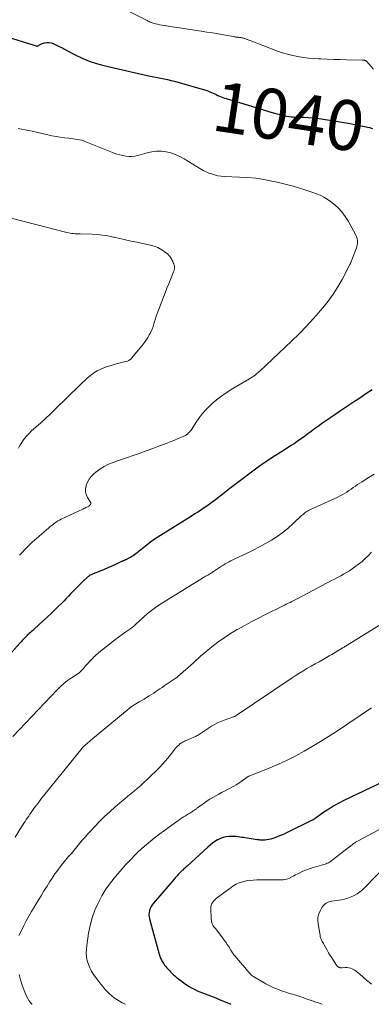
# Model space of a CAD drawing. Units: feet. Extents: x 1950000 to 1955044, y 515000 to 520010.
# Drawn here: x 1951590 to 1951730, y 515000 to 515394 of the extents above; entities that cross this region are included whole.
import ezdxf
from ezdxf.enums import TextEntityAlignment as Align

# ---------------------------------------------------------------- set-up
doc = ezdxf.new("R2010")
doc.units = ezdxf.units.FT
doc.header["$LTSCALE"] = 100
doc.header["$MEASUREMENT"] = 0
for name, color, linetype, lineweight in [('CONTOUR INDEX', 32, 'Continuous', 25), ('CONTOUR INDEX LABEL', 7, 'Continuous', 15), ('CONTOUR INTERMEDIATE', 40, 'Continuous', 15)]:
    doc.layers.add(name, color=color, linetype=linetype, lineweight=lineweight)
doc.styles.add('slant', font='romans.shx', dxfattribs={"oblique": 14.999978})

msp = doc.modelspace()

# ---------------------------------------------------------------- linework, layer by layer
at = {"layer": 'CONTOUR INDEX', "flags": 128}
for points, elevation in [([(1951583.23, 515387.03), (1951596.17, 515383.04), (1951596.44, 515383), (1951596.71, 515383.01), (1951596.96, 515383.11), (1951597.2, 515383.25), (1951597.43, 515383.44), (1951597.68, 515383.6), (1951597.95, 515383.73), (1951598.22, 515383.83), (1951599.44, 515384.23), (1951600.32, 515384.41), (1951601.2, 515384.46), (1951602.06, 515384.3), (1951602.92, 515384), (1951603.73, 515383.61), (1951604.97, 515383), (1951606.22, 515382.38), (1951607.45, 515381.74), (1951608.68, 515381.09), (1951611.7, 515379.49), (1951614.47, 515378.15), (1951617.31, 515376.96), (1951620.23, 515376.01), (1951623.2, 515375.2), (1951640.4, 515371.28), (1951641.77, 515370.98), (1951643.13, 515370.69), (1951644.51, 515370.42), (1951645.88, 515370.16), (1951647.25, 515369.89), (1951648.62, 515369.6), (1951649.97, 515369.26), (1951651.32, 515368.9), (1951664.23, 515365.18), (1951664.89, 515364.98), (1951665.54, 515364.74), (1951666.17, 515364.48), (1951666.8, 515364.18), (1951667.41, 515363.88), (1951668.04, 515363.58), (1951668.66, 515363.29), (1951669.29, 515363), (1951669.33, 515362.99), (1951669.98, 515362.71), (1951670.64, 515362.45), (1951671.31, 515362.21), (1951671.99, 515361.99), (1951681.65, 515359.03), (1951684.07, 515358.3), (1951686.49, 515357.58), (1951688.92, 515356.88), (1951691.36, 515356.2), (1951694.62, 515355.3), (1951695.43, 515355.1), (1951696.25, 515354.94), (1951697.07, 515354.81), (1951697.9, 515354.72), (1951698.74, 515354.66), (1951699.57, 515354.61), (1951700.41, 515354.57), (1951701.25, 515354.56), (1951703.02, 515354.53), (1951704.74, 515354.47), (1951706.46, 515354.36), (1951708.17, 515354.17), (1951709.88, 515353.93), (1951721.46, 515352), (1951722.76, 515351.77), (1951724.06, 515351.53), (1951725.35, 515351.26), (1951726.64, 515350.98), (1951727.92, 515350.68), (1951729.21, 515350.39), (1951730.5, 515350.1)], 1040), ([(1951730.29, 515245.59), (1951727.84, 515243.94), (1951725.39, 515242.3), (1951722.92, 515240.67), (1951720.46, 515239.06), (1951720.12, 515238.84), (1951717.72, 515237.26), (1951715.34, 515235.65), (1951712.97, 515234.01), (1951710.62, 515232.36), (1951708.68, 515230.97), (1951707.32, 515229.98), (1951705.96, 515228.99), (1951704.61, 515227.99), (1951703.27, 515226.98), (1951701.91, 515225.98), (1951700.54, 515225.01), (1951699.15, 515224.07), (1951697.74, 515223.15), (1951695.16, 515221.53), (1951693.79, 515220.66), (1951692.42, 515219.79), (1951691.05, 515218.92), (1951689.68, 515218.05), (1951689.18, 515217.73), (1951688.07, 515217), (1951686.98, 515216.26), (1951685.9, 515215.5), (1951684.83, 515214.72), (1951681.53, 515212.25), (1951678.83, 515210.21), (1951676.13, 515208.17), (1951673.44, 515206.11), (1951670.76, 515204.04), (1951667.69, 515201.66), (1951666.36, 515200.66), (1951665.03, 515199.68), (1951663.67, 515198.73), (1951662.3, 515197.79), (1951660.92, 515196.88), (1951659.53, 515195.97), (1951658.13, 515195.08), (1951656.73, 515194.19), (1951644.72, 515186.68), (1951643.27, 515185.73), (1951641.84, 515184.74), (1951640.45, 515183.7), (1951639.09, 515182.62), (1951637.41, 515181.22), (1951636.91, 515180.82), (1951636.4, 515180.42), (1951635.89, 515180.02), (1951635.37, 515179.64), (1951634.83, 515179.27), (1951634.29, 515178.93), (1951633.73, 515178.61), (1951633.16, 515178.31), (1951631.91, 515177.7), (1951631.74, 515177.61), (1951631.57, 515177.53), (1951631.39, 515177.45), (1951631.22, 515177.37), (1951631.05, 515177.3), (1951630.87, 515177.22), (1951630.7, 515177.14), (1951630.52, 515177.06), (1951627.82, 515175.84), (1951626.29, 515175.16), (1951624.76, 515174.49), (1951623.21, 515173.83), (1951621.67, 515173.18), (1951618.86, 515172.02), (1951618.57, 515171.9), (1951618.29, 515171.78), (1951618.02, 515171.64), (1951617.74, 515171.51), (1951617.48, 515171.36), (1951617.22, 515171.19), (1951616.98, 515171.01), (1951616.75, 515170.81), (1951614.61, 515168.86), (1951613.65, 515167.95), (1951612.7, 515167.03), (1951611.78, 515166.08), (1951610.88, 515165.11), (1951609.98, 515164.14), (1951609.08, 515163.17), (1951608.16, 515162.22), (1951607.24, 515161.27), (1951606.31, 515160.33), (1951604.9, 515158.93), (1951603.48, 515157.54), (1951602.05, 515156.17), (1951600.6, 515154.81), (1951595.38, 515149.97), (1951595, 515149.62), (1951594.62, 515149.28), (1951594.24, 515148.95), (1951593.85, 515148.62), (1951593.31, 515148.17), (1951593.19, 515148.06), (1951593.06, 515147.96), (1951592.94, 515147.85), (1951592.82, 515147.75), (1951592.69, 515147.64), (1951592.57, 515147.53), (1951592.46, 515147.41), (1951592.34, 515147.3), (1951591.56, 515146.49), (1951591.06, 515145.96), (1951590.56, 515145.43), (1951590.07, 515144.89), (1951589.59, 515144.35), (1951563.7, 515115.24)], 1040), ([(1951734.99, 515089.09), (1951719.01, 515081.42), (1951716.96, 515080.37), (1951714.94, 515079.26), (1951712.99, 515078.05), (1951711.07, 515076.77), (1951707.58, 515074.31), (1951707.44, 515074.21), (1951707.29, 515074.11), (1951707.15, 515074.01), (1951707, 515073.91), (1951706.86, 515073.81), (1951706.71, 515073.72), (1951706.55, 515073.64), (1951706.4, 515073.56), (1951696.14, 515068.53), (1951695.12, 515068.04), (1951694.09, 515067.59), (1951693.04, 515067.16), (1951691.99, 515066.75), (1951691.37, 515066.53), (1951690.61, 515066.28), (1951689.85, 515066.06), (1951689.07, 515065.9), (1951688.28, 515065.76), (1951687.46, 515065.66), (1951687.08, 515065.62), (1951686.69, 515065.59), (1951686.31, 515065.59), (1951685.92, 515065.6), (1951685.53, 515065.63), (1951685.15, 515065.67), (1951684.76, 515065.72), (1951684.38, 515065.77), (1951679.62, 515066.51), (1951678.91, 515066.62), (1951678.19, 515066.73), (1951677.48, 515066.84), (1951676.77, 515066.95), (1951676.05, 515067.04), (1951675.33, 515067.09), (1951674.61, 515067.11), (1951673.89, 515067.09), (1951673.02, 515067.05), (1951671.89, 515066.91), (1951670.78, 515066.67), (1951669.72, 515066.28), (1951668.69, 515065.79), (1951668.57, 515065.73), (1951667.53, 515065.09), (1951666.52, 515064.41), (1951665.56, 515063.66), (1951664.64, 515062.86), (1951656.4, 515055.25), (1951656.05, 515054.93), (1951655.71, 515054.62), (1951655.36, 515054.3), (1951655.01, 515053.98), (1951654.66, 515053.66), (1951654.49, 515053.5), (1951654.32, 515053.34), (1951654.15, 515053.18), (1951653.99, 515053.02), (1951653.82, 515052.86), (1951653.66, 515052.7), (1951653.5, 515052.53), (1951653.34, 515052.36), (1951652.85, 515051.83), (1951652.45, 515051.39), (1951652.06, 515050.95), (1951651.67, 515050.5), (1951651.28, 515050.06), (1951643, 515040.42), (1951642.49, 515039.75), (1951642.05, 515039.04), (1951641.7, 515038.28), (1951641.41, 515037.48), (1951641.24, 515036.66), (1951641.16, 515035.84), (1951641.23, 515035.02), (1951641.38, 515034.2), (1951645.25, 515020.01), (1951645.49, 515019.24), (1951645.78, 515018.49), (1951646.12, 515017.76), (1951646.5, 515017.05), (1951646.72, 515016.69), (1951647.04, 515016.18), (1951647.38, 515015.69), (1951647.74, 515015.22), (1951648.13, 515014.77), (1951648.53, 515014.32), (1951648.93, 515013.88), (1951649.34, 515013.45), (1951649.75, 515013.01), (1951650.18, 515012.58), (1951650.82, 515011.94), (1951651.49, 515011.34), (1951652.18, 515010.76), (1951652.9, 515010.22), (1951656.18, 515007.84), (1951657.17, 515007.17), (1951658.18, 515006.54), (1951659.24, 515005.99), (1951660.32, 515005.48), (1951660.43, 515005.43), (1951661.47, 515004.99), (1951662.53, 515004.56), (1951663.59, 515004.15), (1951664.66, 515003.76), (1951665.73, 515003.36), (1951666.79, 515002.96), (1951667.85, 515002.54), (1951668.9, 515002.1), (1951673.89, 515000)], 1020)]:
    msp.add_lwpolyline(points, dxfattribs=dict(at, elevation=elevation))
at = {"layer": 'CONTOUR INTERMEDIATE', "flags": 128}
for points, elevation in [([(1951611.22, 515407.93), (1951640.4, 515393.17), (1951640.8, 515392.98), (1951641.21, 515392.78), (1951641.61, 515392.6), (1951642.02, 515392.42), (1951642.44, 515392.26), (1951642.86, 515392.11), (1951643.29, 515391.99), (1951643.72, 515391.88), (1951644.54, 515391.69), (1951645.39, 515391.51), (1951646.24, 515391.34), (1951647.1, 515391.2), (1951647.95, 515391.06), (1951648.31, 515391.01), (1951649.35, 515390.86), (1951650.38, 515390.71), (1951651.42, 515390.56), (1951652.45, 515390.4), (1951662.06, 515388.95), (1951664.29, 515388.6), (1951666.51, 515388.24), (1951668.74, 515387.85), (1951670.95, 515387.46), (1951674.9, 515386.74), (1951675.15, 515386.69), (1951675.39, 515386.66), (1951675.64, 515386.63), (1951675.88, 515386.6), (1951676.13, 515386.57), (1951676.38, 515386.55), (1951676.63, 515386.53), (1951676.87, 515386.51), (1951677.33, 515386.46), (1951677.8, 515386.4), (1951678.26, 515386.32), (1951678.72, 515386.21), (1951679.18, 515386.07), (1951679.39, 515385.99), (1951679.95, 515385.8), (1951680.5, 515385.6), (1951681.06, 515385.4), (1951681.61, 515385.19), (1951692.56, 515381), (1951694.55, 515380.31), (1951696.56, 515379.69), (1951698.6, 515379.19), (1951700.66, 515378.77), (1951702.74, 515378.44), (1951704.83, 515378.18), (1951706.92, 515377.99), (1951709.02, 515377.86), (1951709.87, 515377.83), (1951712.4, 515377.73), (1951714.94, 515377.64), (1951717.47, 515377.57), (1951720, 515377.5), (1951726.35, 515377.34), (1951726.53, 515377.34), (1951726.7, 515377.33), (1951726.88, 515377.32), (1951727.05, 515377.3), (1951727.16, 515377.29), (1951727.28, 515377.28), (1951727.4, 515377.25), (1951727.52, 515377.22), (1951727.63, 515377.18), (1951727.74, 515377.12), (1951727.84, 515377.06), (1951727.93, 515376.99), (1951728.02, 515376.9), (1951729.86, 515374.83), (1951730.86, 515373.71)], 1036), ([(1951588.87, 515350), (1951590.27, 515349.76), (1951591.67, 515349.5), (1951593.07, 515349.21), (1951594.46, 515348.91), (1951600.72, 515347.5), (1951602.39, 515347.15), (1951604.07, 515346.84), (1951605.76, 515346.58), (1951607.45, 515346.36), (1951609.11, 515346.17), (1951609.98, 515346.07), (1951610.85, 515345.95), (1951611.72, 515345.82), (1951612.59, 515345.69), (1951613.45, 515345.51), (1951614.3, 515345.31), (1951615.13, 515345.04), (1951615.95, 515344.75), (1951627.2, 515340.24), (1951628.35, 515339.82), (1951629.52, 515339.46), (1951630.71, 515339.19), (1951631.91, 515338.97), (1951633.12, 515338.88), (1951634.32, 515338.88), (1951635.51, 515339.04), (1951636.7, 515339.3), (1951640.45, 515340.37), (1951642.33, 515340.77), (1951644.21, 515340.99), (1951646.11, 515340.95), (1951648.02, 515340.73), (1951649.9, 515340.27), (1951651.72, 515339.68), (1951653.47, 515338.89), (1951655.16, 515337.97), (1951662.08, 515333.69), (1951662.81, 515333.27), (1951663.55, 515332.88), (1951664.32, 515332.53), (1951665.11, 515332.22), (1951666.08, 515331.86), (1951667.38, 515331.46), (1951668.69, 515331.14), (1951670.02, 515330.95), (1951671.37, 515330.84), (1951677.28, 515330.64), (1951680.55, 515330.44), (1951683.81, 515330.12), (1951687.04, 515329.62), (1951690.26, 515329), (1951692.42, 515328.53), (1951694.54, 515328.03), (1951696.66, 515327.51), (1951698.75, 515326.93), (1951700.84, 515326.33), (1951703.42, 515325.55), (1951704.21, 515325.3), (1951705, 515325.04), (1951705.79, 515324.77), (1951706.58, 515324.49), (1951708.05, 515323.95), (1951709.54, 515323.33), (1951710.97, 515322.62), (1951712.34, 515321.78), (1951713.66, 515320.86), (1951714.83, 515319.95), (1951716.59, 515318.4), (1951718.2, 515316.73), (1951719.58, 515314.88), (1951720.82, 515312.89), (1951723.81, 515307.35), (1951724.13, 515306.62), (1951724.35, 515305.88), (1951724.44, 515305.12), (1951724.44, 515304.33), (1951724.34, 515303.54), (1951724.19, 515302.76), (1951723.97, 515302), (1951723.7, 515301.24), (1951721.76, 515296.51), (1951721.72, 515296.4), (1951721.67, 515296.29), (1951721.63, 515296.18), (1951721.59, 515296.07), (1951721.54, 515295.95), (1951721.5, 515295.84), (1951721.45, 515295.74), (1951721.39, 515295.63), (1951718.27, 515289.75), (1951716.57, 515286.77), (1951714.74, 515283.86), (1951712.73, 515281.08), (1951710.59, 515278.39), (1951709.62, 515277.24), (1951706.86, 515274.07), (1951704.03, 515270.98), (1951701.1, 515267.98), (1951698.09, 515265.04), (1951685.45, 515253.08), (1951685.07, 515252.73), (1951684.69, 515252.39), (1951684.31, 515252.06), (1951683.91, 515251.73), (1951683.64, 515251.51), (1951683.38, 515251.31), (1951683.1, 515251.11), (1951682.82, 515250.92), (1951682.54, 515250.74), (1951682.25, 515250.56), (1951681.96, 515250.39), (1951681.67, 515250.22), (1951681.38, 515250.05), (1951674.62, 515246.11), (1951672.38, 515244.7), (1951670.21, 515243.19), (1951668.14, 515241.55), (1951666.14, 515239.81), (1951665.34, 515239.08), (1951663.85, 515237.58), (1951662.45, 515236.02), (1951661.18, 515234.36), (1951659.98, 515232.62), (1951658.28, 515229.92), (1951657.99, 515229.5), (1951657.68, 515229.09), (1951657.34, 515228.71), (1951656.98, 515228.34), (1951656.37, 515227.76), (1951656.3, 515227.7), (1951656.22, 515227.64), (1951656.14, 515227.59), (1951656.06, 515227.55), (1951655.98, 515227.51), (1951655.89, 515227.47), (1951655.81, 515227.43), (1951655.72, 515227.4), (1951650.66, 515225.27), (1951648.03, 515224.19), (1951645.39, 515223.14), (1951642.73, 515222.14), (1951640.07, 515221.18), (1951637.28, 515220.19), (1951634.91, 515219.36), (1951632.54, 515218.54), (1951630.17, 515217.72), (1951627.79, 515216.91), (1951626.84, 515216.58), (1951624.99, 515215.84), (1951623.22, 515214.97), (1951621.56, 515213.9), (1951619.98, 515212.7), (1951619.03, 515211.89), (1951618.08, 515210.93), (1951617.26, 515209.88), (1951616.62, 515208.71), (1951616.12, 515207.45), (1951616.06, 515207.25), (1951615.86, 515206.05), (1951615.85, 515204.86), (1951616.14, 515203.72), (1951616.63, 515202.59), (1951617.8, 515200.64), (1951617.86, 515200.51), (1951617.9, 515200.38), (1951617.92, 515200.24), (1951617.93, 515200.1), (1951617.9, 515199.96), (1951617.86, 515199.83), (1951617.79, 515199.72), (1951617.7, 515199.61), (1951617.53, 515199.44), (1951617.33, 515199.27), (1951617.12, 515199.12), (1951616.9, 515198.98), (1951616.67, 515198.86), (1951616.34, 515198.71), (1951615.93, 515198.52), (1951615.53, 515198.34), (1951615.12, 515198.15), (1951614.72, 515197.96), (1951606.14, 515193.92), (1951605.44, 515193.56), (1951604.76, 515193.18), (1951604.1, 515192.76), (1951603.46, 515192.31), (1951602.84, 515191.83), (1951602.22, 515191.34), (1951601.62, 515190.84), (1951601.02, 515190.33), (1951594.55, 515184.7), (1951593.84, 515184.06), (1951593.15, 515183.4), (1951592.48, 515182.73), (1951591.82, 515182.04), (1951591.19, 515181.35), (1951590.86, 515180.99), (1951590.53, 515180.62), (1951590.2, 515180.26), (1951589.87, 515179.89), (1951589.86, 515179.87), (1951589.51, 515179.5)], 1044), ([(1951581.97, 515315.23), (1951608.32, 515308.45), (1951608.98, 515308.3), (1951609.65, 515308.18), (1951610.33, 515308.09), (1951611.01, 515308.04), (1951611.69, 515308), (1951612.38, 515307.97), (1951613.06, 515307.95), (1951613.74, 515307.92), (1951618.33, 515307.78), (1951620.5, 515307.65), (1951622.65, 515307.44), (1951624.78, 515307.09), (1951626.9, 515306.65), (1951627.21, 515306.58), (1951629.48, 515306.05), (1951631.76, 515305.53), (1951634.03, 515305.03), (1951636.31, 515304.55), (1951641.82, 515303.39), (1951643.28, 515302.98), (1951644.67, 515302.45), (1951645.99, 515301.74), (1951647.24, 515300.9), (1951648.53, 515299.91), (1951649.06, 515299.44), (1951649.53, 515298.92), (1951649.93, 515298.34), (1951650.28, 515297.72), (1951650.46, 515297.33), (1951650.67, 515296.87), (1951650.86, 515296.41), (1951651.03, 515295.93), (1951651.18, 515295.45), (1951651.31, 515295.06), (1951651.37, 515294.77), (1951651.4, 515294.49), (1951651.38, 515294.2), (1951651.34, 515293.91), (1951651.26, 515293.63), (1951651.18, 515293.34), (1951651.08, 515293.06), (1951650.98, 515292.79), (1951649.77, 515289.75), (1951649.06, 515287.96), (1951648.36, 515286.16), (1951647.66, 515284.36), (1951646.96, 515282.56), (1951644.45, 515276.03), (1951644.08, 515275.01), (1951643.73, 515273.99), (1951643.42, 515272.96), (1951643.12, 515271.92), (1951642.81, 515270.89), (1951642.45, 515269.88), (1951642.01, 515268.9), (1951641.52, 515267.94), (1951641.31, 515267.57), (1951640.65, 515266.46), (1951639.95, 515265.37), (1951639.2, 515264.33), (1951638.4, 515263.31), (1951634.2, 515258.23), (1951634.04, 515258.04), (1951633.87, 515257.86), (1951633.68, 515257.69), (1951633.49, 515257.53), (1951633.29, 515257.39), (1951633.07, 515257.27), (1951632.85, 515257.18), (1951632.61, 515257.1), (1951630.57, 515256.59), (1951629.31, 515256.26), (1951628.06, 515255.92), (1951626.81, 515255.55), (1951625.57, 515255.16), (1951623.47, 515254.48), (1951621.96, 515253.89), (1951620.51, 515253.2), (1951619.15, 515252.34), (1951617.85, 515251.38), (1951617.3, 515250.91), (1951616.33, 515250.09), (1951615.38, 515249.25), (1951614.45, 515248.38), (1951613.54, 515247.5), (1951603.62, 515237.68), (1951601.76, 515235.88), (1951599.88, 515234.1), (1951597.97, 515232.35), (1951596.03, 515230.64), (1951594.31, 515229.14), (1951593.26, 515228.15), (1951592.27, 515227.1), (1951591.37, 515225.99), (1951590.53, 515224.81), (1951590.11, 515224.19), (1951589.56, 515223.28), (1951589.04, 515222.34)], 1048), ([(1951731.11, 515211.92), (1951728.89, 515210.53), (1951726.25, 515208.86), (1951725.37, 515208.29), (1951724.49, 515207.7), (1951723.63, 515207.1), (1951722.77, 515206.49), (1951721.91, 515205.89), (1951721.04, 515205.29), (1951720.16, 515204.72), (1951719.27, 515204.16), (1951719.21, 515204.13), (1951718.27, 515203.58), (1951717.32, 515203.06), (1951716.35, 515202.57), (1951715.37, 515202.11), (1951705.62, 515197.77), (1951705.12, 515197.52), (1951704.64, 515197.26), (1951704.17, 515196.96), (1951703.71, 515196.64), (1951703.27, 515196.29), (1951702.84, 515195.94), (1951702.42, 515195.57), (1951702.01, 515195.19), (1951698.82, 515192.15), (1951696.77, 515190.32), (1951694.64, 515188.6), (1951692.4, 515187.01), (1951690.08, 515185.53), (1951687.69, 515184.16), (1951685.28, 515182.83), (1951682.83, 515181.57), (1951680.35, 515180.35), (1951675.47, 515178.04), (1951674.68, 515177.65), (1951673.9, 515177.26), (1951673.14, 515176.85), (1951672.37, 515176.42), (1951671.62, 515175.98), (1951670.87, 515175.53), (1951670.13, 515175.07), (1951669.4, 515174.6), (1951666.99, 515173.01), (1951666.88, 515172.94), (1951666.77, 515172.87), (1951666.66, 515172.79), (1951666.56, 515172.72), (1951666.45, 515172.64), (1951666.34, 515172.57), (1951666.23, 515172.5), (1951666.12, 515172.43), (1951665.92, 515172.3), (1951665.7, 515172.17), (1951665.49, 515172.04), (1951665.27, 515171.91), (1951665.05, 515171.79), (1951664.61, 515171.55), (1951664.17, 515171.31), (1951663.74, 515171.06), (1951663.3, 515170.8), (1951662.88, 515170.54), (1951645.49, 515159.73), (1951643.82, 515158.62), (1951642.2, 515157.46), (1951640.64, 515156.2), (1951639.14, 515154.88), (1951636.8, 515152.73), (1951636.5, 515152.44), (1951636.19, 515152.16), (1951635.88, 515151.87), (1951635.58, 515151.59), (1951635.26, 515151.31), (1951634.95, 515151.04), (1951634.62, 515150.78), (1951634.28, 515150.53), (1951631.98, 515148.89), (1951630.5, 515147.81), (1951629.02, 515146.72), (1951627.57, 515145.61), (1951626.12, 515144.48), (1951621.18, 515140.57), (1951620.77, 515140.24), (1951620.37, 515139.9), (1951619.97, 515139.55), (1951619.58, 515139.19), (1951619.2, 515138.82), (1951618.83, 515138.45), (1951618.46, 515138.07), (1951618.1, 515137.69), (1951616.32, 515135.75), (1951615.86, 515135.24), (1951615.41, 515134.74), (1951614.96, 515134.24), (1951614.51, 515133.73), (1951613.73, 515132.85), (1951613.67, 515132.78), (1951613.61, 515132.72), (1951613.54, 515132.67), (1951613.47, 515132.61), (1951613.39, 515132.56), (1951613.32, 515132.51), (1951613.24, 515132.46), (1951613.17, 515132.41), (1951610.2, 515130.48), (1951608.68, 515129.41), (1951607.21, 515128.28), (1951605.84, 515127.04), (1951604.51, 515125.74), (1951586.79, 515107.01)], 1036), ([(1951730.1, 515180.72), (1951728.86, 515179.44), (1951727.58, 515178.21), (1951726.25, 515177.04), (1951724.87, 515175.92), (1951723.45, 515174.82), (1951722.36, 515174.02), (1951721.25, 515173.26), (1951720.1, 515172.55), (1951718.92, 515171.88), (1951717.73, 515171.24), (1951716.53, 515170.6), (1951715.33, 515169.97), (1951714.13, 515169.33), (1951700.58, 515162.23), (1951699.82, 515161.83), (1951699.06, 515161.44), (1951698.29, 515161.04), (1951697.53, 515160.65), (1951696.77, 515160.26), (1951696, 515159.87), (1951695.23, 515159.49), (1951694.47, 515159.11), (1951687.46, 515155.65), (1951684.68, 515154.25), (1951681.92, 515152.81), (1951679.18, 515151.32), (1951676.46, 515149.8), (1951676.41, 515149.77), (1951673.77, 515148.17), (1951671.19, 515146.5), (1951668.7, 515144.7), (1951666.26, 515142.82), (1951662.4, 515139.69), (1951661.94, 515139.3), (1951661.49, 515138.91), (1951661.06, 515138.5), (1951660.63, 515138.08), (1951660.21, 515137.66), (1951659.78, 515137.24), (1951659.34, 515136.83), (1951658.9, 515136.43), (1951652.68, 515130.96), (1951652.46, 515130.78), (1951652.23, 515130.61), (1951652, 515130.44), (1951651.76, 515130.28), (1951651.52, 515130.13), (1951651.28, 515129.98), (1951651.03, 515129.83), (1951650.79, 515129.67), (1951649.63, 515128.91), (1951648.81, 515128.37), (1951647.99, 515127.82), (1951647.19, 515127.25), (1951646.39, 515126.68), (1951646.37, 515126.66), (1951645.56, 515126.08), (1951644.74, 515125.51), (1951643.91, 515124.96), (1951643.07, 515124.42), (1951641.21, 515123.25), (1951640.22, 515122.63), (1951639.22, 515122.02), (1951638.22, 515121.42), (1951637.21, 515120.84), (1951635.88, 515120.07), (1951635.53, 515119.87), (1951635.19, 515119.66), (1951634.85, 515119.44), (1951634.52, 515119.22), (1951634.19, 515118.98), (1951633.87, 515118.75), (1951633.55, 515118.5), (1951633.24, 515118.25), (1951622.45, 515109.31), (1951621.26, 515108.32), (1951620.07, 515107.33), (1951618.89, 515106.33), (1951617.7, 515105.33), (1951615.66, 515103.59), (1951615.5, 515103.46), (1951615.35, 515103.32), (1951615.2, 515103.18), (1951615.06, 515103.03), (1951614.92, 515102.88), (1951614.78, 515102.73), (1951614.65, 515102.58), (1951614.52, 515102.42), (1951598.02, 515081.93), (1951597.17, 515080.84), (1951596.33, 515079.75), (1951595.51, 515078.64), (1951594.7, 515077.52), (1951594.1, 515076.67), (1951593.61, 515075.97), (1951593.12, 515075.26), (1951592.65, 515074.55), (1951592.18, 515073.83), (1951591.71, 515073.11), (1951591.25, 515072.39), (1951590.78, 515071.67), (1951590.32, 515070.94), (1951587.69, 515066.83)], 1032), ([(1951735.63, 515153.01), (1951720.39, 515143.58), (1951720.07, 515143.38), (1951719.76, 515143.19), (1951719.45, 515143), (1951719.13, 515142.8), (1951718.82, 515142.61), (1951718.5, 515142.42), (1951718.19, 515142.22), (1951717.87, 515142.03), (1951716.37, 515141.12), (1951715.3, 515140.48), (1951714.23, 515139.85), (1951713.15, 515139.22), (1951712.06, 515138.6), (1951710.75, 515137.86), (1951709.13, 515136.94), (1951707.5, 515136.02), (1951705.89, 515135.09), (1951704.27, 515134.16), (1951702.66, 515133.21), (1951701.07, 515132.24), (1951699.5, 515131.23), (1951697.94, 515130.2), (1951675.99, 515115.4), (1951675.89, 515115.33), (1951675.78, 515115.26), (1951675.67, 515115.2), (1951675.57, 515115.13), (1951675.46, 515115.07), (1951675.35, 515115.02), (1951675.23, 515114.97), (1951675.12, 515114.93), (1951674.57, 515114.74), (1951674.19, 515114.6), (1951673.8, 515114.47), (1951673.41, 515114.34), (1951673.02, 515114.2), (1951671.14, 515113.56), (1951669.84, 515113.06), (1951668.57, 515112.49), (1951667.34, 515111.83), (1951666.15, 515111.11), (1951662.61, 515108.76), (1951662.21, 515108.5), (1951661.8, 515108.24), (1951661.4, 515107.99), (1951660.99, 515107.74), (1951660.57, 515107.5), (1951660.15, 515107.27), (1951659.72, 515107.05), (1951659.29, 515106.85), (1951657.64, 515106.13), (1951657.18, 515105.93), (1951656.73, 515105.73), (1951656.27, 515105.53), (1951655.81, 515105.34), (1951655.67, 515105.28), (1951655.29, 515105.11), (1951654.91, 515104.92), (1951654.54, 515104.73), (1951654.17, 515104.52), (1951653.82, 515104.29), (1951653.48, 515104.04), (1951653.16, 515103.77), (1951652.86, 515103.48), (1951652.61, 515103.22), (1951652.2, 515102.77), (1951651.8, 515102.32), (1951651.41, 515101.86), (1951651.04, 515101.39), (1951649.78, 515099.73), (1951648.76, 515098.44), (1951647.7, 515097.18), (1951646.59, 515095.97), (1951645.45, 515094.79), (1951640.34, 515089.75), (1951639.14, 515088.6), (1951637.91, 515087.47), (1951636.65, 515086.38), (1951635.37, 515085.32), (1951634.08, 515084.27), (1951632.79, 515083.21), (1951631.52, 515082.14), (1951630.25, 515081.06), (1951627.67, 515078.86), (1951625.55, 515076.98), (1951623.47, 515075.06), (1951621.46, 515073.06), (1951619.49, 515071.01), (1951617.95, 515069.34), (1951616.8, 515068.09), (1951615.67, 515066.82), (1951614.55, 515065.54), (1951613.44, 515064.25), (1951612.35, 515062.95), (1951611.26, 515061.65), (1951610.17, 515060.34), (1951609.08, 515059.04), (1951607.31, 515056.91), (1951606.54, 515055.97), (1951605.78, 515055.02), (1951605.04, 515054.05), (1951604.31, 515053.08), (1951603.6, 515052.09), (1951602.91, 515051.1), (1951602.23, 515050.08), (1951601.57, 515049.06), (1951600.45, 515047.27), (1951599.24, 515045.35), (1951598.05, 515043.41), (1951596.87, 515041.47), (1951595.7, 515039.51), (1951594.28, 515037.1), (1951593.2, 515035.23), (1951592.16, 515033.35), (1951591.16, 515031.45), (1951590.19, 515029.53), (1951589.21, 515027.53)], 1028), ([(1951730.07, 515118.54), (1951716.06, 515109.1), (1951712.88, 515107.02), (1951709.66, 515104.98), (1951706.4, 515103.02), (1951703.11, 515101.11), (1951699.77, 515099.3), (1951696.37, 515097.59), (1951692.92, 515096.02), (1951689.42, 515094.53), (1951681.19, 515091.24), (1951681.17, 515091.23), (1951681.15, 515091.22), (1951681.13, 515091.21), (1951681.11, 515091.2), (1951681.03, 515091.16), (1951681.01, 515091.15), (1951680.99, 515091.14), (1951680.98, 515091.13), (1951680.96, 515091.12), (1951680.9, 515091.08), (1951680.88, 515091.07), (1951680.87, 515091.06), (1951680.85, 515091.05), (1951680.84, 515091.04), (1951678.97, 515089.69), (1951678.01, 515089.02), (1951677.04, 515088.38), (1951676.04, 515087.78), (1951675.02, 515087.2), (1951672.54, 515085.86), (1951671.37, 515085.23), (1951670.2, 515084.6), (1951669.03, 515083.98), (1951667.85, 515083.36), (1951666.68, 515082.72), (1951665.54, 515082.05), (1951664.43, 515081.33), (1951663.34, 515080.57), (1951660.58, 515078.55), (1951660.33, 515078.37), (1951660.09, 515078.18), (1951659.85, 515077.99), (1951659.6, 515077.8), (1951659.36, 515077.62), (1951659.11, 515077.44), (1951658.86, 515077.27), (1951658.6, 515077.1), (1951658.27, 515076.9), (1951657.84, 515076.63), (1951657.42, 515076.37), (1951656.99, 515076.11), (1951656.56, 515075.85), (1951655.8, 515075.39), (1951655, 515074.89), (1951654.21, 515074.38), (1951653.43, 515073.85), (1951652.65, 515073.31), (1951646.99, 515069.26), (1951645.44, 515068.12), (1951643.92, 515066.95), (1951642.42, 515065.75), (1951640.95, 515064.52), (1951640.78, 515064.37), (1951639.42, 515063.18), (1951638.07, 515061.98), (1951636.75, 515060.74), (1951635.45, 515059.49), (1951634.18, 515058.2), (1951632.93, 515056.9), (1951631.71, 515055.56), (1951630.52, 515054.21), (1951627.83, 515051.08), (1951625.85, 515048.59), (1951624, 515046.01), (1951622.37, 515043.29), (1951620.87, 515040.48), (1951619.61, 515037.56), (1951618.53, 515034.59), (1951617.72, 515031.53), (1951617.08, 515028.42), (1951616.3, 515023.48), (1951616.15, 515021.95), (1951616.12, 515020.43), (1951616.26, 515018.92), (1951616.52, 515017.41), (1951616.96, 515015.95), (1951617.51, 515014.53), (1951618.23, 515013.2), (1951619.07, 515011.91), (1951621.17, 515009.08), (1951621.95, 515008.07), (1951622.76, 515007.07), (1951623.6, 515006.1), (1951624.46, 515005.15), (1951624.52, 515005.08), (1951625.4, 515004.21), (1951626.31, 515003.38), (1951627.28, 515002.62), (1951628.28, 515001.9), (1951629.33, 515001.25), (1951630.41, 515000.65), (1951631.53, 515000.13), (1951631.84, 515000)], 1024), ([(1951738.17, 515072.51), (1951725.03, 515065.53), (1951724.75, 515065.38), (1951724.48, 515065.23), (1951724.2, 515065.08), (1951723.93, 515064.92), (1951723.66, 515064.76), (1951723.39, 515064.59), (1951723.13, 515064.42), (1951722.88, 515064.23), (1951722.3, 515063.8), (1951721.76, 515063.39), (1951721.22, 515062.98), (1951720.68, 515062.57), (1951720.15, 515062.16), (1951713.67, 515057.11), (1951713.26, 515056.82), (1951712.84, 515056.57), (1951712.39, 515056.37), (1951711.92, 515056.2), (1951706.38, 515054.54), (1951705.12, 515054.12), (1951703.87, 515053.67), (1951702.66, 515053.15), (1951701.45, 515052.59), (1951700.29, 515052.01), (1951699.68, 515051.71), (1951699.08, 515051.4), (1951698.49, 515051.08), (1951697.89, 515050.75), (1951697.86, 515050.73), (1951697.27, 515050.45), (1951696.67, 515050.2), (1951696.04, 515050.03), (1951695.4, 515049.89), (1951694.75, 515049.81), (1951694.09, 515049.75), (1951693.43, 515049.71), (1951692.77, 515049.7), (1951684.2, 515049.72), (1951682.79, 515049.67), (1951681.4, 515049.54), (1951680.02, 515049.3), (1951678.65, 515048.98), (1951677.54, 515048.67), (1951676.76, 515048.4), (1951676.01, 515048.08), (1951675.3, 515047.67), (1951674.61, 515047.21), (1951673.95, 515046.7), (1951673.29, 515046.2), (1951672.62, 515045.71), (1951671.95, 515045.21), (1951668.72, 515042.86), (1951668.16, 515042.41), (1951667.62, 515041.93), (1951667.13, 515041.41), (1951666.66, 515040.86), (1951666.3, 515040.26), (1951666.02, 515039.64), (1951665.89, 515038.97), (1951665.85, 515038.27), (1951666.06, 515034.04), (1951666.09, 515033.67), (1951666.13, 515033.31), (1951666.19, 515032.95), (1951666.27, 515032.6), (1951666.28, 515032.55), (1951666.38, 515032.23), (1951666.5, 515031.92), (1951666.66, 515031.62), (1951666.84, 515031.33), (1951667.09, 515030.98), (1951667.16, 515030.88), (1951667.24, 515030.79), (1951667.32, 515030.69), (1951667.4, 515030.61), (1951667.48, 515030.52), (1951667.56, 515030.43), (1951667.64, 515030.33), (1951667.72, 515030.24), (1951670.62, 515026.48), (1951671.25, 515025.64), (1951671.86, 515024.79), (1951672.44, 515023.92), (1951673, 515023.04), (1951673.69, 515021.92), (1951673.89, 515021.59), (1951674.1, 515021.26), (1951674.31, 515020.93), (1951674.52, 515020.61), (1951674.74, 515020.29), (1951674.97, 515019.97), (1951675.2, 515019.67), (1951675.45, 515019.37), (1951681.58, 515012.12), (1951681.69, 515012), (1951681.8, 515011.88), (1951681.92, 515011.77), (1951682.05, 515011.66), (1951682.18, 515011.56), (1951682.31, 515011.46), (1951682.45, 515011.37), (1951682.59, 515011.28), (1951687.82, 515008.24), (1951688.89, 515007.65), (1951689.97, 515007.1), (1951691.07, 515006.59), (1951692.2, 515006.12), (1951692.49, 515006), (1951693.48, 515005.63), (1951694.48, 515005.27), (1951695.49, 515004.93), (1951696.5, 515004.61), (1951696.87, 515004.5), (1951697.7, 515004.25), (1951698.54, 515003.99), (1951699.37, 515003.73), (1951700.2, 515003.47), (1951701.03, 515003.2), (1951701.86, 515002.93), (1951702.69, 515002.66), (1951703.51, 515002.38), (1951706.79, 515001.26), (1951707.81, 515000.91), (1951708.82, 515000.55), (1951709.83, 515000.18), (1951710.31, 515000)], 1016), ([(1951736.02, 515055.66), (1951727.43, 515046.69), (1951726.44, 515045.76), (1951725.4, 515044.9), (1951724.29, 515044.15), (1951723.12, 515043.46), (1951721.88, 515042.9), (1951720.62, 515042.41), (1951719.32, 515042.06), (1951718, 515041.79), (1951714.18, 515041.2), (1951713.58, 515041.08), (1951713, 515040.91), (1951712.44, 515040.67), (1951711.89, 515040.4), (1951711.39, 515040.05), (1951710.95, 515039.66), (1951710.57, 515039.2), (1951710.24, 515038.69), (1951709.51, 515037.35), (1951709, 515036.11), (1951708.66, 515034.85), (1951708.58, 515033.54), (1951708.68, 515032.21), (1951709.48, 515027.58), (1951709.59, 515027.07), (1951709.73, 515026.58), (1951709.92, 515026.09), (1951710.13, 515025.62), (1951710.37, 515025.16), (1951710.61, 515024.7), (1951710.86, 515024.24), (1951711.11, 515023.78), (1951711.75, 515022.62), (1951712.33, 515021.6), (1951712.92, 515020.58), (1951713.54, 515019.57), (1951714.17, 515018.57), (1951716.04, 515015.66), (1951716.17, 515015.48), (1951716.32, 515015.31), (1951716.49, 515015.17), (1951716.67, 515015.03), (1951716.89, 515014.89), (1951716.97, 515014.84), (1951717.05, 515014.79), (1951717.13, 515014.75), (1951717.22, 515014.72), (1951717.31, 515014.69), (1951717.39, 515014.67), (1951717.48, 515014.65), (1951717.57, 515014.64), (1951717.71, 515014.64), (1951717.87, 515014.63), (1951718.03, 515014.63), (1951718.19, 515014.63), (1951718.35, 515014.64), (1951719.52, 515014.72), (1951720.25, 515014.7), (1951720.96, 515014.62), (1951721.65, 515014.42), (1951722.33, 515014.15), (1951722.56, 515014.03), (1951723.33, 515013.61), (1951724.06, 515013.15), (1951724.75, 515012.63), (1951725.42, 515012.07), (1951728.1, 515009.61), (1951728.57, 515009.2), (1951729.05, 515008.79), (1951729.54, 515008.4), (1951730.04, 515008.03)], 1012), ([(1951589.32, 515011.92), (1951589.84, 515009.76), (1951590.53, 515007.65), (1951591.32, 515005.57), (1951592.31, 515003.22), (1951592.72, 515002.37), (1951593.2, 515001.55), (1951593.76, 515000.8), (1951594.38, 515000.08), (1951594.46, 515000)], 1028)]:
    msp.add_lwpolyline(points, dxfattribs=dict(at, elevation=elevation))

# ---------------------------------------------------------------- texts
at = {"layer": 'CONTOUR INDEX LABEL', "style": 'slant', "oblique": 15}
msp.add_text('1040', height=20, rotation=351.448, dxfattribs=at).set_placement((1951697.02, 515354.82, 1040), align=Align.MIDDLE_CENTER)

doc.saveas('drawing.dxf')
